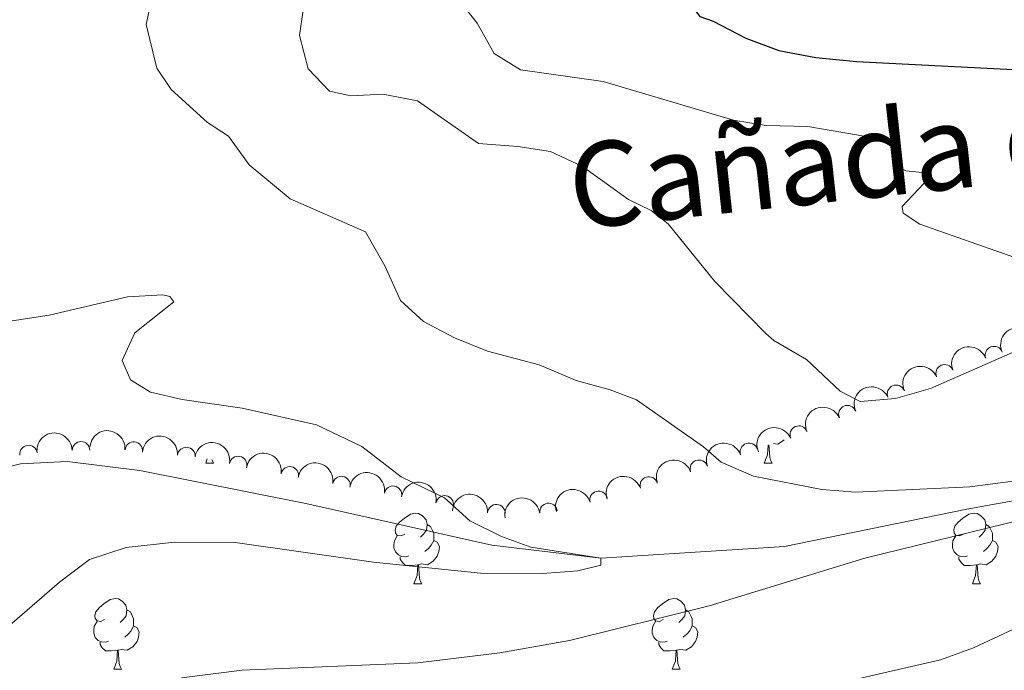
# Model space of a CAD drawing. Units: metres. Extents: x 644292 to 648809, y 725124 to 728188.
# Drawn here: x 645613 to 645753, y 727074 to 727167 of the extents above; entities that cross this region are included whole.
import ezdxf

# ---------------------------------------------------------------- set-up
doc = ezdxf.new("R2010")
doc.units = ezdxf.units.M
doc.header["$MEASUREMENT"] = 0
doc.linetypes.add('DGN Style 3', pattern=[69.40065351926606, 49.57189537090432, -19.82875814836173])
for name, color, linetype, lineweight in [('Carátula', 7, 'Continuous', 5), ('Elementos auxiliares', 7, 'Continuous', 5), ('Entidades rústicas y varios', 7, 'Continuous', 5), ('Hidrografía', 7, 'Continuous', 5), ('Relieve y altimetría', 7, 'Continuous', 5), ('Trazados', 7, 'Continuous', 5), ('Viales y ferrocarril', 7, 'Continuous', 5)]:
    doc.layers.add(name, color=color, linetype=linetype, lineweight=lineweight)
doc.styles.add('Style-Times New Roman', font='txt')

msp = doc.modelspace()

# ---------------------------------------------------------------- linework, layer by layer
at = {"layer": 'Carátula', "color": 7, "linetype": 'Continuous', "lineweight": 5}
msp.add_3dface([(644355.25, 725123.8), (648809.25, 725218.3600000001), (648746.2, 728187.71), (644292.21, 728093.1499999999)], dxfattribs=at)
at = {"layer": 'Elementos auxiliares', "color": 250, "linetype": 'Continuous', "lineweight": 5}
msp.add_3dface([(645224.02, 725536.1699999999), (645175.5, 727849.46), (648589.0800000001, 727922), (648638.73, 725608.6699999999)], dxfattribs=at)
at = {"layer": 'Entidades rústicas y varios', "color": 92, "linetype": 'Continuous', "lineweight": 5}
for p, q in [((645639.74, 727103.75), (645639.97, 727104.3700000001)), ((645639.74, 727103.75), (645640.8600000001, 727103.75)), ((645719.06, 727103.75), (645720.19, 727103.75)), ((645669.31, 727086.6100000001), (645670.44, 727086.6100000001)), ((645748.6399999999, 727086.6100000001), (645749.77, 727086.6100000001)), ((645626.6799999999, 727074.47), (645627.8, 727074.47)), ((645706, 727074.47), (645707.1300000001, 727074.47))]:
    msp.add_line(p, q, dxfattribs=at)
at = {"layer": 'Entidades rústicas y varios', "color": 92, "linetype": 'Continuous', "lineweight": 5, "flags": 128}
for points in [[(645721.8899999999, 727107.06), (645721.79, 727106.94), (645721, 727106.46), (645720.3600000001, 727106.54)], [(645719.06, 727103.75), (645719.5, 727104.9099999999), (645719.6000000001, 727106.29)], [(645719.73, 727106.3300000001), (645719.75, 727105.8500000001), (645719.79, 727105.1699999999), (645719.8600000001, 727104.55), (645719.97, 727104.1499999999), (645720.19, 727103.75)], [(645640.6200000001, 727104.24), (645640.6499999999, 727104.1499999999), (645640.8600000001, 727103.75)], [(645668.01, 727093.6699999999), (645667.48, 727093.4099999999), (645666.95, 727093.46), (645666.69, 727093.8300000001), (645666.6300000001, 727094.26), (645666.79, 727094.78), (645667.27, 727095.3700000001), (645667.9099999999, 727095.8999999999), (645668.81, 727096.49), (645669.55, 727096.6499999999), (645669.98, 727096.5900000001), (645670.51, 727096.28), (645671.04, 727095.69), (645671.2, 727095.05), (645671.0900000001, 727094.2), (645670.6599999999, 727093.6699999999), (645670.24, 727093.25)], [(645747.3400000001, 727093.6699999999), (645746.81, 727093.4099999999), (645746.28, 727093.46), (645746.01, 727093.8300000001), (645745.96, 727094.26), (645746.1200000001, 727094.78), (645746.6000000001, 727095.3700000001), (645747.23, 727095.8999999999), (645748.1300000001, 727096.49), (645748.8800000001, 727096.6499999999), (645749.31, 727096.5900000001), (645749.8300000001, 727096.28), (645750.3700000001, 727095.69), (645750.53, 727095.05), (645750.4099999999, 727094.2), (645749.99, 727093.6699999999), (645749.5700000001, 727093.25)], [(645671.2, 727095.05), (645671.6699999999, 727094.74), (645671.99, 727094.1000000001), (645672.1499999999, 727093.78), (645672.1499999999, 727093.2), (645672.1499999999, 727092.77), (645671.78, 727092.0800000001), (645671.3600000001, 727091.6000000001), (645670.8800000001, 727091.1799999999)], [(645750.53, 727095.05), (645751, 727094.74), (645751.31, 727094.1000000001), (645751.47, 727093.78), (645751.47, 727093.2), (645751.47, 727092.77), (645751.1100000001, 727092.0800000001), (645750.69, 727091.6000000001), (645750.21, 727091.1799999999)], [(645668.6000000001, 727090.5900000001), (645668.1699999999, 727090.4299999999), (645667.5900000001, 727090.49), (645667.1100000001, 727090.7), (645666.69, 727091.1300000001), (645666.47, 727091.71), (645666.47, 727092.1300000001), (645666.53, 727092.72), (645666.95, 727093.4099999999)], [(645672.1499999999, 727092.77), (645672.6000000001, 727092.52), (645672.95, 727091.9099999999), (645672.8400000001, 727091.1799999999), (645672.6300000001, 727090.54), (645672.04, 727089.8), (645671.25, 727089.3200000001), (645670.3999999999, 727089.4299999999), (645669.97, 727089.3)], [(645747.9299999999, 727090.5900000001), (645747.5, 727090.4299999999), (645746.9099999999, 727090.49), (645746.44, 727090.7), (645746.01, 727091.1300000001), (645745.8, 727091.71), (645745.8, 727092.1300000001), (645745.8500000001, 727092.72), (645746.28, 727093.4099999999)], [(645751.47, 727092.77), (645751.9299999999, 727092.52), (645752.27, 727091.9099999999), (645752.1699999999, 727091.1799999999), (645751.95, 727090.54), (645751.3700000001, 727089.8), (645750.5700000001, 727089.3200000001), (645749.73, 727089.4299999999), (645749.29, 727089.3)], [(645669.8600000001, 727089.3), (645668.97, 727089.21), (645668.1200000001, 727089.21), (645667.7, 727089.6400000001), (645667.3800000001, 727090.1200000001), (645667.3800000001, 727090.4299999999)], [(645749.19, 727089.3), (645748.29, 727089.21), (645747.45, 727089.21), (645747.03, 727089.6400000001), (645746.71, 727090.1200000001), (645746.71, 727090.4299999999)], [(645669.31, 727086.6100000001), (645669.75, 727087.77), (645669.8600000001, 727089.3), (645669.97, 727089.3), (645670, 727088.71), (645670.04, 727088.03), (645670.1100000001, 727087.4099999999), (645670.22, 727087.01), (645670.44, 727086.6100000001)], [(645748.6399999999, 727086.6100000001), (645749.0700000001, 727087.77), (645749.19, 727089.3), (645749.29, 727089.3), (645749.3300000001, 727088.71), (645749.3700000001, 727088.03), (645749.4299999999, 727087.4099999999), (645749.55, 727087.01), (645749.77, 727086.6100000001)], [(645625.3800000001, 727081.53), (645624.8500000001, 727081.27), (645624.3200000001, 727081.3200000001), (645624.05, 727081.69), (645624, 727082.1200000001), (645624.1599999999, 727082.6400000001), (645624.6399999999, 727083.23), (645625.27, 727083.76), (645626.1699999999, 727084.3500000001), (645626.9199999999, 727084.51), (645627.3400000001, 727084.45), (645627.8700000001, 727084.1400000001), (645628.3999999999, 727083.55), (645628.56, 727082.9099999999), (645628.45, 727082.06), (645628.03, 727081.53), (645627.6100000001, 727081.1100000001)], [(645704.7, 727081.53), (645704.1699999999, 727081.27), (645703.6399999999, 727081.3200000001), (645703.3800000001, 727081.69), (645703.3200000001, 727082.1200000001), (645703.48, 727082.6400000001), (645703.96, 727083.23), (645704.6000000001, 727083.76), (645705.5, 727084.3500000001), (645706.24, 727084.51), (645706.6699999999, 727084.45), (645707.2, 727084.1400000001), (645707.73, 727083.55), (645707.8899999999, 727082.9099999999), (645707.78, 727082.06), (645707.3500000001, 727081.53), (645706.9299999999, 727081.1100000001)], [(645628.56, 727082.9099999999), (645629.04, 727082.6000000001), (645629.3500000001, 727081.96), (645629.51, 727081.6400000001), (645629.51, 727081.06), (645629.51, 727080.6300000001), (645629.1399999999, 727079.94), (645628.72, 727079.46), (645628.24, 727079.04)], [(645707.8899999999, 727082.9099999999), (645708.3600000001, 727082.6000000001), (645708.6799999999, 727081.96), (645708.8400000001, 727081.6400000001), (645708.8400000001, 727081.06), (645708.8400000001, 727080.6300000001), (645708.47, 727079.94), (645708.05, 727079.46), (645707.5700000001, 727079.04)], [(645625.96, 727078.45), (645625.54, 727078.29), (645624.95, 727078.3500000001), (645624.48, 727078.56), (645624.05, 727078.99), (645623.8400000001, 727079.5700000001), (645623.8400000001, 727079.99), (645623.8899999999, 727080.5800000001), (645624.3200000001, 727081.27)], [(645629.51, 727080.6300000001), (645629.97, 727080.3800000001), (645630.31, 727079.77), (645630.2, 727079.04), (645629.99, 727078.3999999999), (645629.4099999999, 727077.6599999999), (645628.6100000001, 727077.1799999999), (645627.76, 727077.29), (645627.3300000001, 727077.1599999999)], [(645705.29, 727078.45), (645704.8600000001, 727078.29), (645704.28, 727078.3500000001), (645703.8, 727078.56), (645703.3800000001, 727078.99), (645703.1599999999, 727079.5700000001), (645703.1599999999, 727079.99), (645703.22, 727080.5800000001), (645703.6399999999, 727081.27)], [(645708.8400000001, 727080.6300000001), (645709.29, 727080.3800000001), (645709.6399999999, 727079.77), (645709.53, 727079.04), (645709.3200000001, 727078.3999999999), (645708.73, 727077.6599999999), (645707.94, 727077.1799999999), (645707.0900000001, 727077.29), (645706.6599999999, 727077.1599999999)], [(645627.22, 727077.1599999999), (645626.3300000001, 727077.0700000001), (645625.49, 727077.0700000001), (645625.06, 727077.5), (645624.74, 727077.98), (645624.74, 727078.29)], [(645626.6799999999, 727074.47), (645627.1100000001, 727075.6300000001), (645627.22, 727077.1599999999), (645627.3300000001, 727077.1599999999), (645627.3700000001, 727076.5700000001), (645627.3999999999, 727075.8900000001), (645627.47, 727075.27), (645627.5900000001, 727074.8700000001), (645627.8, 727074.47)], [(645706.55, 727077.1599999999), (645705.6599999999, 727077.0700000001), (645704.81, 727077.0700000001), (645704.3899999999, 727077.5), (645704.0700000001, 727077.98), (645704.0700000001, 727078.29)], [(645706, 727074.47), (645706.44, 727075.6300000001), (645706.55, 727077.1599999999), (645706.6599999999, 727077.1599999999), (645706.69, 727076.5700000001), (645706.73, 727075.8900000001), (645706.8, 727075.27), (645706.9099999999, 727074.8700000001), (645707.1300000001, 727074.47)]]:
    msp.add_lwpolyline(points, dxfattribs=at)
at = {"layer": 'Entidades rústicas y varios', "color": 92, "linetype": 'Continuous', "lineweight": 5, "extrusion": (-0.1077948238186567, -0.1986238096853019, 0.9741297953476229)}
msp.add_arc((220729.5927840555, 922713.1713547503, -213501.9761496027), 2.516055640060342, 45.36446333574663, 225.9090503451192, dxfattribs=at)
at = {"layer": 'Entidades rústicas y varios', "color": 92, "linetype": 'Continuous', "lineweight": 5, "extrusion": (-0.09486444652836307, -0.2051143061828345, 0.974129795347623)}
msp.add_arc((280874.2344731229, 907058.5119837421, -209870.987532594), 2.516055640060341, 45.36446333574665, 225.9090503451193, dxfattribs=at)
at = {"layer": 'Entidades rústicas y varios', "color": 92, "linetype": 'Continuous', "lineweight": 5}
for centre, radius, start, end in [((645751.6869047689, 727119.0897265894, 544.3087102592451), 1.250091938746998, 20.53273168146512, 199.7462861004605), ((645744.6875947458, 727116.4951315294, 543.6214836411662), 1.250091938746998, 23.73967672068949, 202.9532311396849), ((645737.7814990161, 727113.5958318878, 543.2343100865671), 1.250091938746998, 23.73967672068949, 202.9532311396849), ((645730.8754032862, 727110.6965322462, 542.847136531968), 1.250091938746998, 23.73967672068949, 202.9532311396849), ((645723.9693075565, 727107.7972326046, 542.459962977369), 1.250091938746998, 23.73967672068949, 202.9532311396849), ((645622.0339253081, 727105.5677199019, 534.9208760340514), 1.250091938746998, 0.9070327889239148, 180.1205872079193), ((645629.5284179405, 727105.5103689537, 534.9786887482992), 1.250091938746999, 355.1189060980872, 174.3324605170826), ((645716.8844649408, 727105.3463473618, 542.4305940293162), 1.250091938746999, 19.6770108598324, 198.8905652788278), ((645614.5771137788, 727105.0291767628, 534.5944380908463), 1.250091938746999, 7.435184831408044, 186.6487392504035), ((645636.9881901443, 727104.7464163785, 534.843873587986), 1.250091938746999, 355.1189060980872, 174.3324605170826), ((645644.3533997596, 727103.4694233693, 535.2969228432901), 1.250091938746999, 349.6562290653402, 168.8697834843356), ((645709.7814151729, 727102.9405984585, 542.5257581473217), 1.250091938746999, 19.6770108598324, 198.8905652788278), ((645651.6870229458, 727101.995607153, 535.8400156466307), 1.250091938746998, 350.356475948073, 169.5700303670684), ((645659.0199833789, 727100.62199785, 536.6087085450375), 1.250091938746998, 350.356475948073, 169.5700303670684), ((645702.668298037, 727100.567615109, 542.5668221909938), 1.250091938746999, 18.74591399855379, 197.9594684175492), ((645666.3529438118, 727099.248388547, 537.3774014434445), 1.250091938746998, 350.356475948073, 169.5700303670684), ((645695.5399409982, 727098.5194116521, 541.6438152640965), 1.250091938746998, 15.89409611480877, 195.1076505338042), ((645673.6859042449, 727097.874779244, 538.1460943418513), 1.250091938746998, 350.356475948073, 169.5700303670684), ((645681.0291621522, 727096.6270101161, 538.9803939794886), 1.250091938746999, 357.4041528996597, 176.6177073186552), ((645688.4213559087, 727096.8037856254, 540.055130510318), 1.250091938746999, 8.00113744979155, 187.214691868787)]:
    msp.add_arc(centre, radius, start, end, dxfattribs=at)
at = {"layer": 'Entidades rústicas y varios', "color": 92, "linetype": 'Continuous', "lineweight": 5, "extrusion": (-0.08324127480434795, -0.2101000523201869, 0.9741297953476229)}
for centre in [(332512.6613644447, 890326.755356459, -205990.0776695049), (332507.3087661788, 890321.5641454154, -205989.2708115815), (332501.9561679128, 890316.3729343719, -205988.4639536581), (332496.6035696471, 890311.1817233285, -205987.6570957348)]:
    msp.add_arc(centre, 2.516055640060341, 45.36446333574666, 225.9090503451193, dxfattribs=at)
at = {"layer": 'Entidades rústicas y varios', "color": 92, "linetype": 'Continuous', "lineweight": 5, "extrusion": (-0.1582460548740728, -0.161336071393815, 0.974129795347623)}
msp.add_arc((-48232.67534041958, 946170.3878945839, -218954.2241200385), 2.516055640060341, 45.36446333574664, 225.9090503451193, dxfattribs=at)
at = {"layer": 'Entidades rústicas y varios', "color": 92, "linetype": 'Continuous', "lineweight": 5, "extrusion": (-0.1737100211846085, -0.1445543854611168, 0.9741297953476231)}
for centre in [(-145925.2369661669, 936614.4818185254, -216737.2814856626), (-145919.8780873869, 936619.5610542134, -216738.5982176197)]:
    msp.add_arc(centre, 2.516055640060343, 45.36446333574663, 225.9090503451192, dxfattribs=at)
at = {"layer": 'Entidades rústicas y varios', "color": 92, "linetype": 'Continuous', "lineweight": 5, "extrusion": (-0.1866822940159704, -0.1273611515216984, 0.974129795347623)}
msp.add_arc((-236772.0418563687, 918840.1278534253, -212613.4663609912), 2.516055640060344, 45.36446333574663, 225.9090503451193, dxfattribs=at)
at = {"layer": 'Entidades rústicas y varios', "color": 92, "linetype": 'Continuous', "lineweight": 5, "extrusion": (-0.09791716474683831, -0.2036746686849859, 0.974129795347623)}
for centre in [(266913.0364249225, 911016.4457574112, -210791.120159381), (266907.6771116448, 911011.3571467192, -210789.841956573)]:
    msp.add_arc(centre, 2.516055640060342, 45.36446333574663, 225.9090503451193, dxfattribs=at)
at = {"layer": 'Entidades rústicas y varios', "color": 92, "linetype": 'Continuous', "lineweight": 5, "extrusion": (-0.1851118319817893, -0.1296331418902747, 0.9741297953476229)}
for centre in [(-225222.7773243722, 921595.4388705672, -213252.1159379968), (-225217.445805167, 921600.6962019517, -213252.5464837909), (-225212.1142859618, 921605.953533336, -213252.977029585), (-225206.7827667567, 921611.2108647205, -213253.4075753792)]:
    msp.add_arc(centre, 2.516055640060342, 45.36446333574663, 225.9090503451193, dxfattribs=at)
at = {"layer": 'Entidades rústicas y varios', "color": 92, "linetype": 'Continuous', "lineweight": 5, "extrusion": (-0.101213947240476, -0.2020566225096332, 0.974129795347623)}
msp.add_arc((251672.0606491551, 915111.0062503831, -211740.8811024182), 2.516055640060342, 45.36446333574665, 225.9090503451193, dxfattribs=at)
at = {"layer": 'Entidades rústicas y varios', "color": 92, "linetype": 'Continuous', "lineweight": 5, "extrusion": (-0.1111415345766884, -0.1967706815253152, 0.9741297953476231)}
msp.add_arc((204622.5858465575, 926170.1263618188, -214307.4438907131), 2.516055640060343, 45.36446333574662, 225.9090503451192, dxfattribs=at)
at = {"layer": 'Entidades rústicas y varios', "color": 92, "linetype": 'Continuous', "lineweight": 5, "extrusion": (-0.1678078340212303, -0.1513660221354234, 0.974129795347623)}
msp.add_arc((-107434.0579218026, 941570.1055782393, -217882.8331406044), 2.516055640060341, 45.36446333574663, 225.9090503451192, dxfattribs=at)
at = {"layer": 'Entidades rústicas y varios', "color": 92, "linetype": 'Continuous', "lineweight": 5, "extrusion": (-0.1371097224984399, -0.1796442757573952, 0.974129795347623)}
msp.add_arc((72134.34497664456, 944763.9214438845, -218622.6660909728), 2.516055640060343, 45.36446333574663, 225.9090503451192, dxfattribs=at)
at = {"layer": 'Hidrografía', "color": 142, "linetype": 'DGN Style 3', "lineweight": 15}
msp.add_polyline3d([(645778.8300000001, 727102.8200000001, 535), (645747.81, 727097.19, 533.01), (645721.9199999999, 727091.8800000001, 531.17), (645695.8500000001, 727090.23, 530), (645680.3899999999, 727092.0700000001, 528.78), (645653.96, 727098.02, 527.09), (645630.3700000001, 727102.6799999999, 526.33), (645620.06, 727103.98, 526.02), (645613.45, 727103.6400000001, 525.87), (645602.3500000001, 727100.8900000001, 525.41), (645589.1000000001, 727092.6400000001, 525), (645576.71, 727085.8300000001, 524.08), (645565.97, 727083.7, 523.16), (645556.55, 727082.94, 522.24), (645546.8800000001, 727082.79, 521.17), (645534.95, 727085.3, 520.87), (645520.04, 727091.31, 520.1), (645507.31, 727098.71, 519.34), (645502.02, 727107.81, 518.11), (645496.6399999999, 727115.0700000001, 517.19), (645488.54, 727124.01, 516.58), (645487.3800000001, 727127.4199999999, 516.4300000000001), (645486.95, 727131.7, 516.27), (645486.8800000001, 727139.74, 515.6800000000001)], dxfattribs=at)
at = {"layer": 'Relieve y altimetría', "color": 30, "linetype": 'Continuous', "lineweight": 25, "elevation": 550, "flags": 128}
msp.add_lwpolyline([(645718.6300000001, 727258.8300000001), (645715.51, 727246.45), (645713.78, 727241.5800000001), (645704.74, 727219.3600000001), (645699.23, 727207.3300000001), (645697.1799999999, 727200.99), (645696.1499999999, 727196.5), (645695.99, 727191.29), (645696.98, 727186.53), (645698.5900000001, 727181.8), (645701.48, 727177.54), (645702.3999999999, 727176.6300000001), (645704.8800000001, 727175.26), (645707.06, 727172.73), (645707.3999999999, 727170.47), (645709.8999999999, 727167.2), (645711.81, 727166.55), (645716.44, 727164.1200000001), (645721.1300000001, 727162.3900000001), (645726.4099999999, 727161.3800000001), (645732.1799999999, 727160.79), (645755.3400000001, 727159.6400000001)], dxfattribs=at)
at = {"layer": 'Relieve y altimetría', "color": 30, "linetype": 'Continuous', "lineweight": 5, "flags": 128}
for points, elevation in [([(645632.31, 727170.95), (645631.27, 727166.05), (645632.81, 727159.8700000001), (645634.8600000001, 727156.8500000001), (645640.02, 727152.1499999999), (645642.99, 727150.1799999999), (645645.9199999999, 727146.1100000001), (645651.76, 727141.31), (645662.4199999999, 727136.5900000001), (645665.2, 727131.79), (645667.4199999999, 727126.8600000001), (645670.6499999999, 727123.8500000001), (645675.0800000001, 727121.54), (645679.74, 727119.6699999999), (645687.1100000001, 727117.72), (645692.3400000001, 727115.49), (645697.19, 727114.1699999999), (645700.8999999999, 727112.75), (645710.4299999999, 727106.04), (645712.9199999999, 727103.8700000001), (645717.54, 727101.8900000001), (645727.23, 727099.99), (645732.0900000001, 727099.6400000001), (645748.25, 727100.3800000001), (645756.9199999999, 727101.5)], 535), ([(645653.81, 727169.79), (645653.0700000001, 727164.49), (645654.31, 727159.74), (645657.3, 727156.6000000001), (645660.3700000001, 727155.9099999999), (645664.8999999999, 727156.1699999999), (645669.81, 727155.21), (645678.48, 727149.1499999999), (645684.06, 727148.75), (645688.73, 727148.03), (645693.24, 727145.8700000001), (645699.8, 727141.22), (645703.01, 727139.6200000001)], 540), ([(645675.96, 727169.1799999999), (645678.27, 727166.27), (645680.73, 727161.9199999999), (645684.44, 727159.6300000001), (645696.2, 727157.95), (645714.6799999999, 727152.45), (645719.3500000001, 727151.73), (645725.23, 727151.5800000001), (645736.28, 727149.6699999999), (645737.71, 727148.1000000001), (645738.3999999999, 727145.72), (645739.1699999999, 727145.27), (645742.4199999999, 727144.9299999999), (645742.49, 727144.28), (645738.6699999999, 727140.21), (645738.8, 727139.24), (645741.1499999999, 727137.6799999999), (645757.3500000001, 727131.99)], 545), ([(645703.01, 727139.6200000001), (645705.4199999999, 727137.76), (645712.04, 727129.53), (645719.27, 727122.1499999999), (645720.44, 727121.1499999999), (645725.0800000001, 727118.47), (645729.8600000001, 727113.95), (645732.7, 727112.52), (645737.69, 727112.9299999999), (645742.6499999999, 727114.3400000001), (645755.49, 727119.99)], 540), ([(645610.3800000001, 727123.6699999999), (645617.53, 727124.77), (645628.6399999999, 727127.3900000001), (645633.6499999999, 727127.6499999999), (645634.6399999999, 727127.4199999999), (645635.2, 727126.6400000001), (645629.7, 727122.26), (645627.8600000001, 727118.31), (645629.0700000001, 727115.5800000001), (645631.9099999999, 727113.8500000001), (645636.3999999999, 727112.81), (645644.94, 727111.56), (645655.5, 727109.19), (645661.9199999999, 727106.1100000001), (645667.5, 727101.79), (645673.6699999999, 727098.8200000001), (645677.27, 727095.5700000001), (645681.75, 727093.3400000001), (645685.9099999999, 727091.79), (645695.8500000001, 727090.23), (645695.8700000001, 727089.25), (645692.5700000001, 727088.46), (645687.5800000001, 727088.0800000001), (645678.76, 727088.1000000001), (645663.5700000001, 727089.6599999999), (645643.9299999999, 727092.47), (645635.3300000001, 727092.52), (645628.46, 727091.74), (645623.22, 727090.0700000001)], 530), ([(645778.1200000001, 727101.22), (645733.3400000001, 727090.23), (645711.22, 727083.45), (645691.3899999999, 727078.55), (645681.53, 727076.81), (645669.8800000001, 727075.3900000001), (645644.8999999999, 727074.3200000001), (645636.29, 727073.26)], 535), ([(645623.22, 727090.0700000001), (645618.98, 727086.8200000001), (645606.9099999999, 727076.4099999999), (645601.9299999999, 727073.2)], 530), ([(645757.8999999999, 727081.77), (645748.8, 727077.51), (645744.1100000001, 727075.81), (645713.4299999999, 727068.74)], 540)]:
    msp.add_lwpolyline(points, dxfattribs=dict(at, elevation=elevation))

# ---------------------------------------------------------------- texts
at = {"layer": 'Trazados', "color": 51, "linetype": 'Continuous', "lineweight": 5, "style": 'Style-Times New Roman'}
msp.add_text('Cañada de los Salacencos', height=11.999868, rotation=6.129999975654432, dxfattribs=at).set_placement((645691.97, 727136.9199999999, 538.48))

# ---------------------------------------------------------------- meshes
at = {"layer": 'Viales y ferrocarril', "color": 20, "linetype": 'Continuous', "lineweight": 5}
mesh = msp.add_polyface(dxfattribs=at)
corners = [(645628.2200000002, 727394.7899999998, 546.9800000000039), (645625.8, 727383.6899999997, 546.9199999999962), (645622.8400000001, 727371.2399999998, 546.9200000000017), (645619.06, 727355.2599999998, 546.9599999999991), (645618.5800000003, 727353.3899999997, 546.9300000000007), (645618.0800000001, 727351.5299999998, 546.8899999999994), (645617.5700000001, 727349.6599999995, 546.8700000000086), (645617.04, 727347.8099999998, 546.8399999999973), (645616.5000000002, 727345.95, 546.8200000000026), (645615.94, 727344.0999999999, 546.8000000000006), (645615.3700000001, 727342.2599999998, 546.7800000000021), (645614.79, 727340.4199999997, 546.759999999993), (645614.19, 727338.5800000001, 546.7499999999945), (645613.5800000003, 727336.7499999998, 546.7400000000116), (645612.9500000002, 727334.9299999997, 546.7300000000095), (645612.23, 727333.0999999999, 546.7100000000047), (645611.4600000002, 727331.28, 546.69000000001), (645610.6599999999, 727329.4799999997, 546.6699999999975), (645609.8200000001, 727327.7099999997, 546.6500000000088), (645608.9300000002, 727325.9499999997, 546.630000000009), (645608.01, 727324.2099999997, 546.6099999999961), (645607.05, 727322.4899999998, 546.5899999999995), (645606.05, 727320.7899999998, 546.5799999999972), (645605.02, 727319.1199999999, 546.5600000000038), (645603.9500000002, 727317.4699999997, 546.5499999999994), (645602.8400000001, 727315.8399999999, 546.5399999999953), (645599.0900000001, 727310.79, 546.5000000000041), (645593.05, 727303.5899999999, 546.3500000000046), (645590.3900000004, 727300.8099999998, 546.290000000003), (645587.6200000001, 727298.1199999999, 546.2400000000061), (645584.76, 727295.5399999998, 546.180000000004), (645581.8000000003, 727293.0799999998, 546.1300000000045), (645578.74, 727290.7299999997, 546.0799999999979), (645575.6000000003, 727288.4899999998, 546.0300000000044), (645572.3700000001, 727286.3899999997, 545.9799999999908), (645569.0700000001, 727284.3999999997, 545.9400000000052), (645565.69, 727282.5499999998, 545.8900000000011), (645562.2400000002, 727280.8199999996, 545.8500000000132), (645558.7300000002, 727279.23, 545.8100000000007), (645552.5900000001, 727276.8700000001, 545.4699999999901), (645544.76, 727274.2099999997, 545.1599999999969), (645536.8999999999, 727271.2999999998, 544.9699999999997), (645529.75, 727268.4599999997, 544.8199999999987), (645527.25, 727267.3299999998, 544.7400000000106), (645524.76, 727266.1699999997, 544.6699999999959), (645522.2800000003, 727264.9799999997, 544.5900000000074), (645519.81, 727263.7699999998, 544.5199999999954), (645517.3600000001, 727262.5299999998, 544.4499999999979), (645514.9300000002, 727261.2599999998, 544.3700000000085), (645512.5, 727259.96, 544.3000000000043), (645510.1000000001, 727258.6399999997, 544.2299999999983), (645507.7000000002, 727257.2899999998, 544.1600000000093), (645505.3300000003, 727255.9099999997, 544.0800000000133), (645502.9600000002, 727254.5099999998, 544.0100000000018), (645497.69, 727251.27, 543.8600000000066), (645490.7400000002, 727246.8399999999, 543.6300000000111), (645483.5300000003, 727242.0099999998, 543.5100000000066), (645477.0800000001, 727237.6599999997, 543.2500000000031), (645470.6000000001, 727233.0499999998, 543.0199999999988), (645465.1200000003, 727229.1399999997, 542.9400000000101), (645458.8500000001, 727224.5999999999, 542.669999999994), (645452.3399999999, 727219.6599999997, 542.4799999999915), (645444.99, 727214.0299999998, 542.3300000000056), (645436.28, 727207.3399999999, 542.1800000000015), (645428.8300000003, 727202.02, 542.060000000011), (645421.3700000003, 727197.2199999997, 542.0200000000058), (645408.02, 727189.4499999997, 541.6399999999957), (645394.2, 727181.8500000001, 541.4500000000038), (645374.78, 727170.9799999997, 540.8800000000092), (645367.71, 727166.8299999998, 540.8400000000037), (645363.47, 727164.0099999998, 540.7600000000012), (645360.71, 727161.9399999997, 540.7199999999987), (645356.48, 727158.6000000001, 540.6100000000018), (645345.72, 727149.6399999997, 540.2599999999981), (645344.1100000001, 727148.2599999995, 540.1800000000098), (645342.5000000002, 727146.8999999997, 540.100000000007), (645340.8600000001, 727145.5599999998, 540.0200000000032), (645339.2100000002, 727144.2399999998, 539.9400000000049), (645337.54, 727142.9499999997, 539.8600000000071), (645335.8500000001, 727141.6699999997, 539.7799999999994), (645334.1500000001, 727140.4099999997, 539.7000000000046), (645332.4400000002, 727139.1799999995, 539.6200000000059), (645330.7000000002, 727137.9599999997, 539.5400000000064), (645328.9600000002, 727136.7699999998, 539.4600000000091), (645327.2, 727135.5999999999, 539.3800000000093), (645321.5800000001, 727132.3299999996, 539.1200000000033), (645315.5700000001, 727129.2, 538.8100000000011), (645308.3700000001, 727125.8099999998, 538.6200000000023), (645301.94, 727123.2299999997, 538.3100000000047), (645294.73, 727120.6399999997, 537.9700000000055), (645287.5, 727118.5399999998, 537.5800000000002), (645277.9299999999, 727115.97, 537.1599999999946), (645272.6900000002, 727114.6200000001, 537.0900000000144), (645267.4299999999, 727113.3299999998, 536.9900000000013), (645262.1599999999, 727112.0899999999, 536.8800000000077), (645256.8800000001, 727110.9099999997, 536.7600000000068), (645251.5900000001, 727109.77, 536.6199999999997), (645246.29, 727108.6899999997, 536.4700000000001), (645240.98, 727107.6599999997, 536.3000000000037), (645235.6499999999, 727106.6799999999, 536.1199999999967), (645230.3200000001, 727105.7499999998, 535.9199999999989), (645224.9800000002, 727104.8799999999, 535.7100000000088), (645219.6300000001, 727104.06, 535.4800000000004), (645195.79, 727101.9599999997, 533.8900000000003), (645191.1900000002, 727101.6699999997, 533.5600000000101), (645191.04, 727108.7999999998, 533.5799999999963), (645195.25, 727109.0699999998, 533.8900000000103), (645219, 727111.1599999999, 535.4799999999971), (645229.5100000002, 727112.6400000001, 535.5900000000105), (645248.03, 727116.0599999998, 536.3499999999997), (645256.96, 727117.9999999998, 536.6100000000043), (645280.6900000002, 727123.8599999999, 537.0500000000109), (645290.3800000004, 727126.7599999998, 537.5100000000061), (645300.3999999999, 727130.2299999997, 537.890000000004), (645315.6599999999, 727137.1400000001, 538.3099999999952), (645327.4000000001, 727144.2799999998, 539.1500000000055), (645332.7600000002, 727148.1300000001, 539.4200000000037), (645350.8999999999, 727163.1399999997, 540.680000000004), (645359.0700000003, 727169.2699999998, 540.950000000006), (645368.56, 727175.4199999995, 541.1800000000012), (645377.0800000003, 727180.3899999997, 541.2600000000026), (645413.8400000003, 727200.9299999997, 541.6000000000097), (645421.7000000002, 727205.6199999999, 541.7900000000069), (645464.5900000001, 727237.4599999997, 543.1699999999977), (645482.49, 727249.8099999998, 543.7800000000065), (645500.8, 727261.6699999997, 544.4699999999956), (645508.3600000001, 727265.9199999997, 544.7400000000041), (645521.3300000003, 727272.5599999996, 544.820000000004), (645535.4200000002, 727278.4099999997, 544.8600000000129), (645551.3900000004, 727284.8199999996, 545.2800000000032), (645563.6799999999, 727290.3699999999, 545.4700000000009), (645573.2, 727296.0599999998, 545.5100000000004), (645583.3000000003, 727304.3299999998, 545.6200000000066), (645588.27, 727309.4899999998, 545.7800000000045), (645593.3500000001, 727315.4799999997, 545.810000000005), (645597.4100000001, 727321.24, 545.8599999999964), (645601.0400000003, 727327.2799999998, 545.9300000000064), (645604.2200000002, 727333.5699999998, 546.0200000000084), (645608.1000000001, 727343.3999999999, 546.1999999999995), (645611.8700000003, 727356.6799999997, 546.5000000000094), (645618.1100000001, 727382.4099999997, 546.9200000000081), (645637.26, 727467.2899999998, 546.8100000000056), (645639.46, 727475.4099999997, 546.8100000000032), (645641.2700000003, 727480.9799999997, 546.810000000006), (645642.9199999999, 727484.7399999998, 546.8299999999984), (645644.25, 727489.9099999997, 546.8300000000029), (645654.3999999999, 727497.9999999998, 546.5300000000002), (645654.2000000002, 727497.2099999997, 546.5100000000124), (645650.56, 727482.55, 546.5099999999992), (645650, 727481.5899999996, 546.3999999999976), (645649.1799999999, 727480.0599999998, 546.4200000000062), (645648, 727477.2499999998, 546.4200000000056), (645646.4299999999, 727472.2299999997, 546.5800000000065), (645645.8500000003, 727470.0699999998, 546.6100000000055), (645644.0000000002, 727463.1899999997, 546.6900000000036), (645641.55, 727453.2999999998, 546.8100000000061), (645637.6399999999, 727437.04, 547.0000000000025), (645634.2600000002, 727422.1599999997, 546.960000000012), (645629, 727398.3799999999, 547.0000000000073)]
mesh.append_faces([[corners[k] for k in face] for face in [(105, 103, 104), (147, 145, 146)]], dxfattribs={"vtx0": -1, "color": 20})
mesh.append_faces([[corners[k] for k in face] for face in [(8, 138, 7), (7, 139, 6), (6, 139, 5), (5, 139, 4), (138, 13, 137), (3, 139, 2), (2, 140, 1), (137, 18, 136), (1, 140, 0), (0, 140, 158), (158, 140, 157), (141, 157, 140), (157, 141, 156), (156, 141, 155), (135, 25, 134), (134, 26, 133), (133, 28, 132), (132, 31, 131), (131, 34, 130), (130, 37, 129), (129, 40, 128), (128, 42, 127), (127, 47, 126), (126, 51, 125), (125, 54, 124), (124, 57, 123), (123, 62, 122), (122, 65, 121), (121, 67, 120), (120, 68, 119), (119, 69, 118), (118, 71, 117), (117, 73, 116), (116, 80, 115), (115, 84, 114), (114, 87, 113), (113, 89, 112), (112, 90, 111), (111, 92, 110), (110, 96, 109), (109, 98, 108), (108, 101, 107), (107, 102, 106), (106, 103, 105), (152, 142, 151), (145, 148, 144), (148, 145, 147), (144, 150, 143)]], dxfattribs={"vtx0": -1, "vtx1": -1, "color": 20})
mesh.append_faces([[corners[k] for k in face] for face in [(138, 8, 9), (138, 9, 10), (7, 138, 139), (138, 10, 11), (138, 11, 12), (138, 12, 13), (139, 3, 4), (137, 13, 14), (137, 14, 15), (137, 15, 16), (2, 139, 140), (137, 16, 17), (137, 17, 18), (136, 18, 19), (136, 19, 20), (136, 20, 21), (136, 21, 22), (135, 22, 23), (22, 135, 136), (135, 23, 24), (135, 24, 25), (134, 25, 26), (133, 26, 27), (133, 27, 28), (132, 28, 29), (132, 29, 30), (132, 30, 31), (131, 31, 32), (131, 32, 33), (131, 33, 34), (130, 34, 35), (130, 35, 36), (130, 36, 37), (129, 37, 38), (129, 38, 39), (129, 39, 40), (128, 40, 41), (128, 41, 42), (127, 42, 43), (127, 43, 44), (127, 44, 45), (127, 45, 46), (127, 46, 47), (126, 47, 48), (126, 48, 49), (126, 49, 50), (126, 50, 51), (125, 51, 52), (125, 52, 53), (125, 53, 54), (124, 54, 55), (124, 55, 56), (124, 56, 57), (123, 57, 58), (123, 58, 59), (123, 59, 60), (123, 60, 61), (123, 61, 62), (122, 62, 63), (122, 63, 64), (122, 64, 65), (121, 65, 66), (121, 66, 67), (120, 67, 68), (119, 68, 69), (118, 69, 70), (118, 70, 71), (117, 71, 72), (117, 72, 73), (116, 73, 74), (116, 74, 75), (116, 75, 76), (116, 76, 77), (116, 77, 78), (116, 78, 79), (116, 79, 80), (115, 80, 81), (115, 81, 82), (115, 82, 83), (115, 83, 84), (114, 84, 85), (114, 85, 86), (114, 86, 87), (113, 87, 88), (113, 88, 89), (112, 89, 90), (111, 90, 91), (111, 91, 92), (110, 92, 93), (110, 93, 94), (110, 94, 95), (110, 95, 96), (109, 96, 97), (109, 97, 98), (108, 98, 99), (108, 99, 100), (108, 100, 101), (107, 101, 102), (106, 102, 103), (142, 152, 153), (151, 142, 143), (144, 148, 149), (144, 149, 150), (143, 150, 151), (153, 141, 142), (141, 153, 154), (141, 154, 155)]], dxfattribs={"vtx0": -1, "vtx2": -1, "color": 20})

doc.saveas('drawing.dxf')
